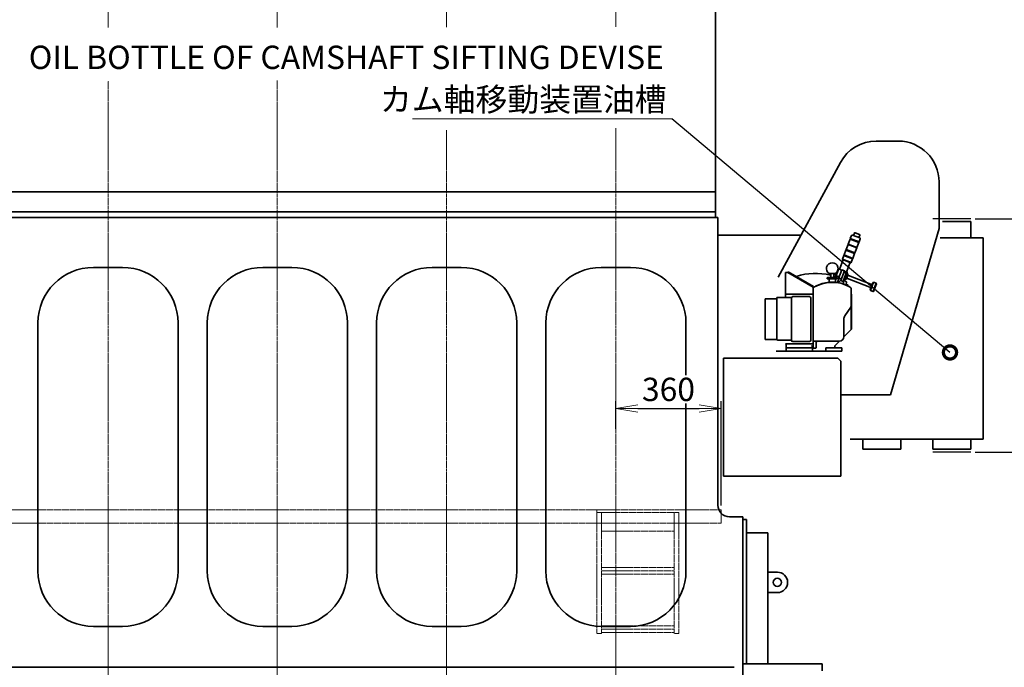
# Model space of a CAD drawing. Extents: x -25697 to -46, y -144 to 44475.
# Drawn here: x -17916 to -14543, y 39118 to 41337 of the extents above; entities that cross this region are included whole.
import ezdxf
from ezdxf import colors
from ezdxf.entities.mleader import LeaderData, LeaderLine
from ezdxf.math import Vec2, Vec3

# ---------------------------------------------------------------- set-up
doc = ezdxf.new("R2010")
doc.units = 0
doc.header["$LTSCALE"] = 5
doc.header["$PDMODE"] = 1
doc.linetypes.add('CENTER', pattern=[2, 1.25, -0.25, 0.25, -0.25])
doc.linetypes.add('DASHED', pattern=[0.75, 0.5, -0.25])
doc.layers.get('0').update_dxf_attribs({"color": 255, "linetype": 'CONTINUOUS'})
doc.layers.get('Defpoints').update_dxf_attribs({"color": 251, "linetype": 'CONTINUOUS'})
for name, color, linetype, lineweight in [('CENT001', 213, 'CENTER', 18), ('DASH001', 30, 'DASHED', 18), ('DIM001', 255, 'CONTINUOUS', 18), ('LINE002', 4, 'CONTINUOUS', 35)]:
    doc.layers.add(name, color=color, linetype=linetype, lineweight=lineweight)
doc.styles.add('Dim_std', font='simplex.shx', dxfattribs={"width": 0.8, "bigfont": 'extfont.shx'})
doc.styles.get("Standard").update_dxf_attribs({"font": 'simplex.shx', "width": 0.8, "bigfont": 'extfont.shx'})
doc.dimstyles.new('S1-25', dxfattribs={"dimscale": 25, "dimtxt": 3.2, "dimasz": 3, "dimexe": 1, "dimexo": 0.6, "dimgap": 1, "dimtad": 1, "dimdec": 3, "dimdsep": 46, "dimtxsty": 'Dim_std', "dimblk1": 'OPEN', "dimblk2": 'OPEN', "dimsah": 1, "dimcen": 0, "dimclrd": 256, "dimclre": 256, "dimclrt": 256, "dimadec": 3, "dimazin": 2, "dimtfac": 1, "dimtdec": 3, "dimtmove": 0, "dimatfit": 0, "dimldrblk": 'OPEN', "dimfxl": 1, "dimtfill": 1, "dimtolj": 1, "dimtzin": 0, "dimarcsym": 0})

# ---------------------------------------------------------------- blocks, each defined once
blk = doc.blocks.new('_DotSmall')
at = {"color": 0, "linetype": 'ByBlock', "const_width": 0.5}
blk.add_lwpolyline([(-0.0625, 0, 1), (0.0625, 0, 1)], format="xyb", close=True, dxfattribs=at)
blk = doc.blocks.new('_OPEN')
at = {"color": 0, "linetype": 'ByBlock'}
for p, q in [((-1, 0.167), (0, 0)), ((0, 0), (-1, -0.167)), ((0, 0), (-1, 0))]:
    blk.add_line(p, q, dxfattribs=at)
blk = doc.blocks.new('*D54')
at = {"layer": 'Defpoints', "color": 0, "linetype": 'ByBlock', "transparency": 16777216}
for p in [(-14658, 39854.7), (-14210.9, 39854.7), (-14823.2, 38779.7)]:
    blk.add_point(p, dxfattribs=at)
at = {"layer": 'DIM001', "linetype": 'ByBlock', "lineweight": -2, "transparency": 16777216}
for p, q in [((-14643, 39854.7), (-14185.9, 39854.7)), ((-14210.9, 38854.7), (-14210.9, 39779.7)), ((-14808.2, 38779.7), (-14185.9, 38779.7))]:
    blk.add_line(p, q, dxfattribs=at)
at = {"layer": 'DIM001', "linetype": 'ByBlock', "lineweight": -2, "transparency": 16777216, "xscale": 75, "yscale": 75, "zscale": 75}
for p, rotation in [((-14210.9, 39854.7), 90), ((-14210.9, 38779.7), 270)]:
    blk.add_blockref('_OPEN', p, dxfattribs=dict(at, rotation=rotation))
at = {"layer": 'DIM001', "linetype": 'ByBlock', "lineweight": -2, "transparency": 16777216, "insert": (-14275.9, 39317.2), "char_height": 80, "attachment_point": 5, "rotation": 90, "style": 'Dim_std', "bg_fill": 3, "box_fill_scale": 1.1, "bg_fill_color": 9, "bg_fill_true_color": 13158600, "bg_fill_transparency": 0}
blk.add_mtext('\\A1;約1075', dxfattribs=at)
blk = doc.blocks.new('*D43')
at = {"layer": 'Defpoints', "color": 0, "linetype": 'ByBlock', "transparency": 16777216}
for p in [(-15513.4, 40004.9), (-15873.5, 39919.5), (-15513.4, 39657.7)]:
    blk.add_point(p, dxfattribs=at)
at = {"layer": 'DIM001', "linetype": 'ByBlock', "lineweight": -2, "transparency": 16777216}
for p, q in [((-15873.5, 39934.5), (-15873.5, 40029.9)), ((-15513.4, 39672.7), (-15513.4, 40029.9)), ((-15798.5, 40004.9), (-15588.4, 40004.9))]:
    blk.add_line(p, q, dxfattribs=at)
at = {"layer": 'DIM001', "linetype": 'ByBlock', "lineweight": -2, "transparency": 16777216, "xscale": 75, "yscale": 75, "zscale": 75, "rotation": 180}
blk.add_blockref('_OPEN', (-15873.5, 40004.9), dxfattribs=at)
at = {"layer": 'DIM001', "linetype": 'ByBlock', "lineweight": -2, "transparency": 16777216, "xscale": 75, "yscale": 75, "zscale": 75}
blk.add_blockref('_OPEN', (-15513.4, 40004.9), dxfattribs=at)
at = {"layer": 'DIM001', "linetype": 'ByBlock', "lineweight": -2, "transparency": 16777216, "insert": (-15693.4, 40069.9), "char_height": 80, "attachment_point": 5, "style": 'Dim_std', "bg_fill": 3, "box_fill_scale": 1.1, "bg_fill_color": 9, "bg_fill_true_color": 13158600, "bg_fill_transparency": 0}
blk.add_mtext('\\A1;360', dxfattribs=at)
blk = doc.blocks.new('*D96')
at = {"layer": 'Defpoints', "color": 0, "linetype": 'ByBlock', "transparency": 16777216}
for p in [(-14658, 40654.7), (-14210.9, 40654.7), (-14658, 39854.7)]:
    blk.add_point(p, dxfattribs=at)
at = {"layer": 'DIM001', "linetype": 'ByBlock', "lineweight": -2, "transparency": 16777216}
for p, q in [((-14643, 40654.7), (-14185.9, 40654.7)), ((-14210.9, 39929.7), (-14210.9, 40579.7)), ((-14643, 39854.7), (-14185.9, 39854.7))]:
    blk.add_line(p, q, dxfattribs=at)
at = {"layer": 'DIM001', "linetype": 'ByBlock', "lineweight": -2, "transparency": 16777216, "xscale": 75, "yscale": 75, "zscale": 75}
for p, rotation in [((-14210.9, 40654.7), 90), ((-14210.9, 39854.7), 270)]:
    blk.add_blockref('_OPEN', p, dxfattribs=dict(at, rotation=rotation))
at = {"layer": 'DIM001', "linetype": 'ByBlock', "lineweight": -2, "transparency": 16777216, "insert": (-14275.9, 40254.7), "char_height": 80, "attachment_point": 5, "rotation": 90, "style": 'Dim_std', "bg_fill": 3, "box_fill_scale": 1.1, "bg_fill_color": 9, "bg_fill_true_color": 13158600, "bg_fill_transparency": 0}
blk.add_mtext('\\A1;約800', dxfattribs=at)

msp = doc.modelspace()

# ---------------------------------------------------------------- linework, layer by layer
at = {"layer": 'CENT001'}
for p, q in [((-17613.4518, 37780.625), (-17613.4518, 43122.159)), ((-17033.4518, 37780.625), (-17033.4518, 43122.159)), ((-16453.4518, 37780.625), (-16453.4518, 43122.159)), ((-15873.4518, 37780.625), (-15873.4518, 43122.159))]:
    msp.add_line(p, q, dxfattribs=at)
at = {"layer": 'DASH001'}
for p, q in [((-19133.4518, 39657.7106), (-15513.4313, 39657.7106)), ((-15938.4518, 39657.7106), (-15938.4518, 39233.7106)), ((-15658.4518, 39648.7106), (-15938.4518, 39648.7106)), ((-15922.4518, 39648.7106), (-15922.4518, 39233.7106)), ((-15674.4518, 39648.7106), (-15674.4518, 39233.7106)), ((-15658.4518, 39648.7106), (-15658.4518, 39233.7106)), ((-15513.4313, 39657.7106), (-15513.4313, 39611.7106)), ((-19133.4518, 39611.7106), (-15513.4313, 39611.7106)), ((-15922.4518, 39583.7106), (-15674.4518, 39583.7106)), ((-15922.4518, 39460.0243), (-15674.4518, 39460.0243)), ((-15922.4518, 39448.7106), (-15674.4518, 39448.7106)), ((-15922.4518, 39437.3969), (-15674.4518, 39437.3969)), ((-15922.4518, 39233.7106), (-15938.4518, 39233.7106)), ((-15922.4518, 39260.0243), (-15674.4518, 39260.0243)), ((-15922.4518, 39248.7106), (-15674.4518, 39248.7106)), ((-15922.4518, 39237.3969), (-15674.4518, 39237.3969)), ((-15658.4518, 39233.7106), (-15674.4518, 39233.7106))]:
    msp.add_line(p, q, dxfattribs=at)
at = {"layer": 'Defpoints'}
msp.add_line((-14657.9518, 40654.7106), (-14787.9518, 40654.7106), dxfattribs=at)
at = {"layer": 'LINE002'}
for p, q in [((-15532.4518, 40658.7106), (-15532.4518, 41445.7106)), ((-14891.6518, 40920.7106), (-14981.4518, 40920.7106)), ((-15104.4961, 40847.4947), (-15317.5564, 40454.9482)), ((-14766.4518, 40620.7106), (-14766.4518, 40780.7106)), ((-15532.4518, 40747.3812), (-19114.4518, 40747.3812)), ((-19237.1471, 40658.7102), (-15524.4518, 40658.7102)), ((-15532.4518, 40678.7102), (-19114.4518, 40678.7102)), ((-15524.4518, 39673.7106), (-15524.4518, 40658.7102)), ((-14932.4518, 40051.7106), (-14766.4518, 40620.7106)), ((-14657.9518, 40645.2106), (-14754.5223, 40645.2106)), ((-14657.9518, 40588.7106), (-14657.9518, 40645.2106)), ((-15524.4518, 40597.9869), (-15239.9201, 40597.9869)), ((-15077.5612, 40567.7917), (-15071.1105, 40584.5962)), ((-15071.1105, 40584.5962), (-15041.236, 40573.1284)), ((-15070.3938, 40586.4633), (-15066.4518, 40596.7327)), ((-15070.3938, 40586.4633), (-15040.5192, 40574.9956)), ((-15062.5759, 40598.4584), (-15038.3028, 40589.1408)), ((-15059.7752, 40597.3833), (-15056.5499, 40605.7855)), ((-15053.966, 40606.9359), (-15039.0287, 40601.202)), ((-15041.1036, 40590.2159), (-15037.8783, 40598.6181)), ((-15040.5192, 40574.9956), (-15036.5772, 40585.265)), ((-14762.5908, 40588.7106), (-14614.8018, 40588.7106)), ((-14614.8018, 39899.7106), (-14614.8018, 40588.7106)), ((-15091.8959, 40530.4485), (-15085.4453, 40547.253)), ((-15085.4453, 40547.253), (-15055.5707, 40535.7852)), ((-15084.7285, 40549.1201), (-15078.2779, 40565.9246)), ((-15084.7285, 40549.1201), (-15054.854, 40537.6524)), ((-15078.2779, 40565.9246), (-15048.4033, 40554.4568)), ((-15077.5612, 40567.7917), (-15047.6866, 40556.324)), ((-15054.854, 40537.6524), (-15048.4033, 40554.4568)), ((-15047.6866, 40556.324), (-15041.236, 40573.1284)), ((-15097.4635, 40515.9445), (-15092.6126, 40528.5814)), ((-15097.4635, 40515.9445), (-15067.5889, 40504.4767)), ((-15097.2407, 40515.3289), (-15097.4635, 40515.9445)), ((-15097.2407, 40515.3289), (-15068.1663, 40504.1683)), ((-15092.6126, 40528.5814), (-15062.738, 40517.1136)), ((-15091.8959, 40530.4485), (-15062.0213, 40518.9807)), ((-15067.5889, 40504.4767), (-15062.738, 40517.1136)), ((-15062.0213, 40518.9807), (-15055.5707, 40535.7852)), ((-17663.4348, 40487.7111), (-17613.4348, 40487.7111)), ((-17613.4348, 40487.7111), (-17563.4348, 40487.7111)), ((-17083.4358, 40487.7111), (-17033.4358, 40487.7111)), ((-17033.4358, 40487.7111), (-16983.4358, 40487.7111)), ((-16503.4358, 40487.7111), (-16403.4358, 40487.7111)), ((-15923.4358, 40487.7111), (-15823.4358, 40487.7111)), ((-15120.5645, 40455.7643), (-15110.7399, 40481.3582)), ((-15110.8335, 40450.4197), (-15099.7241, 40479.3607)), ((-15108.3055, 40482.1192), (-15099.9033, 40478.8939)), ((-15106.2968, 40484.5616), (-15095.9041, 40511.6354)), ((-15090.3883, 40475.777), (-15099.7241, 40479.3607)), ((-15082.0237, 40475.244), (-15071.631, 40502.3178)), ((-15068.1663, 40504.1683), (-15067.5889, 40504.4767)), ((-15284.0544, 40470.7106), (-15292.4518, 40470.7106)), ((-15292.4518, 40384.3106), (-15292.4518, 40470.7106)), ((-15282.9044, 40472.7025), (-15284.0544, 40470.7106)), ((-15197.4518, 40420.7106), (-15284.0544, 40470.7106)), ((-15282.9044, 40472.7025), (-15196.3018, 40422.7025)), ((-15148.9518, 40453.7106), (-15149.9518, 40452.7106)), ((-15149.9518, 40452.7106), (-15149.9518, 40450.7106)), ((-15148.9514, 40453.7106), (-15115.9523, 40453.7106)), ((-15147.9518, 40448.7106), (-15116.9518, 40448.7106)), ((-15143.4518, 40448.7106), (-15143.4518, 40437.2106)), ((-15142.9875, 40466.7106), (-15121.9162, 40466.7106)), ((-15137.4518, 40453.7106), (-15137.4518, 40466.7106)), ((-15127.4518, 40453.7106), (-15127.4518, 40466.7106)), ((-15124.9317, 40466.7106), (-15125.5254, 40465.1641)), ((-15124.9502, 40463.8721), (-15125.5254, 40465.1641)), ((-15123.8606, 40466.7106), (-15124.9502, 40463.8721)), ((-15124.9502, 40463.8721), (-15118.4151, 40461.3636)), ((-15121.4518, 40448.7106), (-15121.4518, 40437.2106)), ((-15119.6657, 40455.473), (-15120.3422, 40453.7106)), ((-15108.8625, 40455.5544), (-15119.1318, 40459.4964)), ((-15115.9518, 40453.7106), (-15114.9518, 40452.7106)), ((-15114.9518, 40452.7106), (-15114.9518, 40450.7106)), ((-15113.7562, 40476.7135), (-15112.6812, 40476.3009)), ((-15113.0616, 40439.1928), (-15108.4834, 40451.1187)), ((-15109.0191, 40449.7232), (-15110.8335, 40450.4197)), ((-15102.9312, 40443.1017), (-15090.3883, 40475.777)), ((-15084.8907, 40467.7753), (-15095.4625, 40440.2347)), ((-15092.3593, 40470.6423), (-15084.8907, 40467.7753)), ((-15084.5894, 40446.2368), (-15092.058, 40449.1037)), ((-15091.2403, 40442.8626), (-15080.8653, 40469.8904)), ((-15082.1652, 40472.0849), (-15090.5675, 40475.3102)), ((-15083.1304, 40450.0375), (-15084.5894, 40446.2368)), ((-15081.4416, 40454.4369), (-15082.4931, 40451.6979)), ((-15080.6916, 40466.0942), (-15082.1131, 40466.6398)), ((-15077.422, 40464.9084), (-15082.0899, 40466.7002)), ((-15079.5183, 40459.4473), (-15080.5697, 40456.7083)), ((-15080.176, 40449.3628), (-15003.6224, 40419.9766)), ((-15079.4399, 40459.5762), (-15079.5281, 40459.396)), ((-15077.422, 40464.9084), (-15078.881, 40461.1077)), ((-15078.2885, 40462.5756), (-15078.2916, 40462.5757)), ((-15076.2339, 40459.6322), (-14999.6803, 40430.246)), ((-15196.3018, 40422.7025), (-15197.4518, 40420.7106)), ((-15197.4518, 40420.7106), (-15195.1894, 40420.7106)), ((-15197.4518, 40210.7106), (-15197.4518, 40420.7106)), ((-15189.6062, 40423.675), (-15189.3596, 40423.1876)), ((-15189.542, 40423.7074), (-15189.2969, 40423.2223)), ((-15143.4518, 40437.2106), (-15121.4518, 40437.2106)), ((-15142.9518, 40436.7106), (-15143.4518, 40437.2106)), ((-15142.9514, 40436.7106), (-15135.9211, 40436.7106)), ((-15132.4518, 40436.7106), (-15121.9523, 40436.7106)), ((-15121.9518, 40436.7106), (-15121.4518, 40437.2106)), ((-15112.492, 40435.1046), (-15112.4991, 40435.0971)), ((-15104.307, 40443.6298), (-15111.9987, 40435.6183)), ((-15094.0867, 40439.7066), (-15104.307, 40443.6298)), ((-15094.0867, 40439.7066), (-15093.8164, 40431.2624)), ((-15083.7256, 40438.6514), (-15084.6625, 40427.9443)), ((-15081.9799, 40427.9669), (-15082.3393, 40427.1961)), ((-15079.0711, 40428.1349), (-15081.0083, 40428.5421)), ((-15079.0711, 40428.1349), (-15077.3254, 40427.2017)), ((-15067.4518, 40412.9063), (-15067.4518, 40276.7106)), ((-14991.9663, 40436.3896), (-15002.0006, 40410.2494)), ((-14990.6744, 40436.9648), (-15001.4254, 40408.9574)), ((-14981.3385, 40433.3811), (-14992.0896, 40405.3737)), ((-14990.6744, 40436.9648), (-14991.9663, 40436.3896)), ((-14980.7633, 40432.0892), (-14990.7976, 40405.9489)), ((-14990.6744, 40436.9648), (-14981.3385, 40433.3811)), ((-14980.7633, 40432.0892), (-14981.3385, 40433.3811)), ((-15362.4518, 40380.7106), (-15322.4518, 40380.7106)), ((-15362.4518, 40380.7106), (-15362.4518, 40240.7106)), ((-15322.4518, 40384.3106), (-15272.4518, 40384.3106)), ((-15322.4518, 40242.3106), (-15322.4518, 40384.3106)), ((-15197.4518, 40395.7106), (-15292.4518, 40395.7106)), ((-15272.4518, 40384.3106), (-15272.4518, 40238.7106)), ((-15267.4518, 40387.7106), (-15210.4518, 40387.7106)), ((-15205.4518, 40382.7106), (-15205.4518, 40238.7106)), ((-15067.4518, 40395.7106), (-15066.4518, 40395.7106)), ((-15066.4518, 40276.2964), (-15066.4518, 40395.7106)), ((-15001.4254, 40408.9574), (-15002.0006, 40410.2494)), ((-15001.4254, 40408.9574), (-14992.0896, 40405.3737)), ((-14990.7976, 40405.9489), (-14992.0896, 40405.3737)), ((-15069.1032, 40352.1861), (-15089.1491, 40321.7832)), ((-15092.4518, 40310.774), (-15092.4518, 40250.774)), ((-17853.4348, 40297.7111), (-17853.4348, 39447.7111)), ((-17373.4348, 39447.7111), (-17373.4348, 40297.7111)), ((-17273.4358, 40297.7111), (-17273.4358, 39447.7111)), ((-16793.4358, 39447.7111), (-16793.4358, 40297.7111)), ((-16693.4358, 40297.7111), (-16693.4358, 39447.7111)), ((-16213.4358, 39447.7111), (-16213.4358, 40297.7111)), ((-16113.4358, 40297.7111), (-16113.4358, 39447.7111)), ((-15633.4368, 39447.7111), (-15633.4368, 40297.7111)), ((-15066.4518, 40276.2964), (-15092.4785, 40250.2697)), ((-15362.4518, 40240.7106), (-15322.059, 40240.7106)), ((-15272.4518, 40238.7106), (-15318.8518, 40238.7106)), ((-15292.4518, 40225.7106), (-15197.4518, 40225.7106)), ((-15290.4518, 40223.7106), (-15290.4518, 40200.7106)), ((-15288.4518, 40212.7106), (-15202.4518, 40212.7106)), ((-15210.4518, 40233.7106), (-15267.4518, 40233.7106)), ((-15200.4518, 40200.7106), (-15200.4518, 40215.3182)), ((-15189.4518, 40210.7106), (-15200.4518, 40210.7106)), ((-15197.4518, 40235.7106), (-15107.4518, 40235.7106)), ((-15187.4518, 40230.7106), (-15187.4518, 40212.7106)), ((-15099.4518, 40212.7106), (-15154.4518, 40212.7106)), ((-15154.4518, 40200.7106), (-15154.4518, 40212.7106)), ((-15107.0109, 40235.7373), (-15123.4518, 40219.2964)), ((-15123.4518, 40219.2964), (-15123.4518, 40212.7106)), ((-15099.4518, 40200.7106), (-15099.4518, 40212.7106)), ((-15113.4518, 40176.7106), (-15504.4518, 40176.7106)), ((-15504.4518, 39772.7106), (-15504.4518, 40176.7106)), ((-15099.4518, 40200.7106), (-15324.4518, 40200.7106)), ((-15103.4518, 40166.7106), (-15113.4518, 40176.7106)), ((-15103.4518, 39772.7106), (-15103.4518, 40166.7106)), ((-15103.4518, 40051.7106), (-14932.4518, 40051.7106)), ((-14614.8018, 39899.7106), (-15071.1018, 39899.7106)), ((-15027.9518, 39864.7106), (-15027.9518, 39899.7106)), ((-14897.9518, 39864.7106), (-14897.9518, 39899.7106)), ((-14897.9518, 39864.7106), (-15027.9518, 39864.7106)), ((-15103.4518, 39772.7106), (-15504.4518, 39772.7106)), ((-15484.5768, 39633.7108), (-15438.4518, 39633.7103)), ((-15438.4518, 37925.7106), (-15438.4518, 39633.7106)), ((-15426.4518, 39623.7106), (-15438.4518, 39623.7106)), ((-15438.4518, 39623.7106), (-15426.4518, 39623.7106)), ((-15426.4518, 39623.7106), (-15426.4518, 39623.7106)), ((-15426.4518, 39129.7106), (-15426.4518, 39623.7106)), ((-15426.4518, 39578.7106), (-15353.4518, 39578.7106)), ((-15353.4518, 39138.1016), (-15353.4518, 39578.7106)), ((-15320.4518, 39443.7106), (-15353.4518, 39443.7106)), ((-15353.4518, 39373.7106), (-15320.4518, 39373.7106)), ((-17663.4348, 39257.7111), (-17613.4348, 39257.7111)), ((-17613.4348, 39257.7111), (-17563.4348, 39257.7111)), ((-17083.4358, 39257.7111), (-17033.4358, 39257.7111)), ((-17033.4358, 39257.7111), (-16983.4358, 39257.7111)), ((-16503.4358, 39257.7111), (-16403.4358, 39257.7111)), ((-15923.4358, 39257.7111), (-15823.4358, 39257.7111)), ((-15166.4518, 39129.7106), (-15438.4518, 39129.7106)), ((-15353.4518, 39129.7106), (-15353.4518, 39138.1016)), ((-15166.4518, 39105.7106), (-15166.4518, 39129.7106)), ((-19491.4518, 39117.7111), (-17033.4358, 39117.7111)), ((-17033.4358, 39117.7111), (-15468.4518, 39117.7111))]:
    msp.add_line(p, q, dxfattribs=at)
for points in [[(-15083.7192, 40448.3919), (-15083.7955, 40448.2294), (-15083.8968, 40448.0152), (-15084.0076, 40447.7523)], [(-15083.6747, 40448.5522), (-15083.672, 40448.5496), (-15083.6776, 40448.4997), (-15083.7192, 40448.3919)], [(-15082.4798, 40451.6941), (-15082.523, 40451.5428), (-15082.6029, 40451.2995), (-15082.7108, 40451.0189), (-15082.8434, 40450.7098), (-15082.9889, 40450.3802), (-15083.1304, 40450.0375)], [(-15080.5697, 40456.7083), (-15080.6763, 40456.4036), (-15080.7847, 40456.0714), (-15080.9037, 40455.7259), (-15081.0368, 40455.3798), (-15081.1797, 40455.0439), (-15081.3202, 40454.7273), (-15081.4416, 40454.4369)], [(-15078.881, 40461.1077), (-15079.008, 40460.7499), (-15079.1209, 40460.4057), (-15079.2292, 40460.0883), (-15079.3367, 40459.8088), (-15079.4399, 40459.5762)], [(-15078.0992, 40463.1173), (-15078.1672, 40462.8902), (-15078.2188, 40462.7203), (-15078.2597, 40462.6143), (-15078.2885, 40462.5756)], [(-15202.4518, 40220.7106), (-15201.9681, 40219.6226), (-15201.5365, 40218.6164), (-15201.175, 40217.7106)], [(-15201.175, 40217.7106), (-15200.9769, 40217.2224), (-15200.7707, 40216.7161), (-15200.5987, 40216.217), (-15200.4882, 40215.7431), (-15200.4518, 40215.3182)]]:
    msp.add_lwpolyline(points, dxfattribs=at)
msp.add_circle((-15320.4518, 39408.7106), 14, dxfattribs=at)
for centre, radius, start, end in [((-14981.4518, 40780.7106), 140, 90, 151.5084634), ((-14906.4518, 40780.7106), 140, 0, 90), ((-15070.7522, 40585.5298), 1, 249, 69), ((-15063.651, 40595.6576), 3, 69, 159), ((-15054.6827, 40605.0687), 2, 69, 159), ((-15039.7454, 40599.3349), 2, 339, 69), ((-15039.3779, 40586.3401), 3, 339, 69), ((-15085.0869, 40548.1865), 1, 249, 69), ((-15077.9195, 40566.8582), 1, 249, 69), ((-15048.045, 40555.3904), 1, 69, 249), ((-15040.8776, 40574.062), 1, 69, 249), ((-15098.7049, 40512.7105), 3, 339, 60.7867893), ((-15092.2543, 40529.5149), 1, 249, 69), ((-15062.3797, 40518.0472), 1, 69, 249), ((-15055.2123, 40536.7188), 1, 69, 249), ((-17663.4348, 40297.7111), 190, 90, 180), ((-17563.4348, 40297.7111), 190, 0, 90), ((-17083.4358, 40297.7111), 190, 90, 180), ((-16983.4358, 40297.7111), 190, 0, 90), ((-16503.4358, 40297.7111), 190, 90, 180), ((-16403.4358, 40297.7111), 190, 0, 90), ((-15923.4358, 40297.7111), 190, 90, 180), ((-15823.4358, 40297.7111), 190, 0, 90), ((-15132.4518, 40483.7106), 20, 301.7883306, 238.2116694), ((-15109.0222, 40480.252), 2, 69, 159), ((-15108.8726, 40480.6417), 2, 92.5781142, 158.999735), ((-15109.0975, 40485.6367), 3, 272.5781143, 339), ((-15068.8303, 40501.2427), 3, 77.2132107, 159), ((-15189.8076, 40258.8069), 208.8001, 75.8323112, 108.3572927), ((-15147.9518, 40450.7106), 2, 180, 270), ((-15189.8077, 40258.8069), 195, 76.245015, 76.980382), ((-15189.8076, 40258.8069), 208.8001, 70.3709695, 72.6172331), ((-15119.2825, 40470.2657), 1.9, 258.9718415, 10.5528824), ((-15116.9518, 40450.7106), 2, 270, 0), ((-15189.8077, 40258.8069), 208.8, 64.8632417, 67.0776068), ((-15189.8077, 40258.8069), 208.8, 59.4655733, 62.6579208), ((-15081.2511, 40446.5621), 3, 69, 156.6546232), ((-15080.9395, 40464.1163), 2, 69, 138.5869316), ((-15079.223, 40474.1689), 3, 159, 225.4218857), ((-15082.882, 40470.2177), 2, 339, 69), ((-15082.7324, 40470.6074), 2, 339.0002642, 45.4218858), ((-15075.1588, 40462.4329), 3, 161.3453768, 249), ((-15132.4518, 40310.774), 126, 61.6967644, 121.0558265), ((-15195.1894, 40425.7106), 5, 270, 298.6144053), ((-15132.4518, 40310.7106), 126.6, 116.8045841, 116.8371412), ((-15132.4518, 40310.7106), 126.6, 94.8155593, 116.8045841), ((-15141.9518, 40436.2106), 0.5, 18.6380616, 90), ((-15122.9518, 40436.2106), 0.5, 90, 160.3294499), ((-15132.4518, 40310.7106), 126.6, 63.1954159, 85.1844407), ((-15113.9952, 40439.5511), 1, 309.5935754, 338.9988023), ((-15081.0736, 40427.5443), 1, 86.2570279, 155), ((-15077.4518, 40412.9063), 10, 0, 61.6967644), ((-15005.4142, 40415.3087), 5, 339, 69), ((-14997.8885, 40434.9139), 5, 249, 339), ((-15267.4518, 40382.7106), 5, 90, 180), ((-15210.4518, 40382.7106), 5, 0, 90), ((-15077.4518, 40357.6907), 10, 326.6015115, 0), ((-15072.4518, 40310.774), 20, 146.6015115, 180), ((-15318.8518, 40242.3106), 3.6, 180, 270), ((-15107.4518, 40250.7106), 15, 270, 0), ((-15292.4518, 40223.7106), 2, 0, 90), ((-15288.4518, 40210.7106), 2, 90, 180), ((-15267.4518, 40238.7106), 5, 180, 270), ((-15210.4518, 40238.7106), 5, 270, 0), ((-15202.4518, 40210.7106), 2, 0, 90), ((-15189.4518, 40212.7106), 2, 270, 0), ((-15182.4518, 40230.7106), 5, 90, 180), ((-15484.4518, 39673.7106), 40, 180, 269.8210441), ((-17663.4348, 39447.7111), 190, 180, 270), ((-17563.4348, 39447.7111), 190, 270, 0), ((-17083.4358, 39447.7111), 190, 180, 270), ((-16983.4358, 39447.7111), 190, 270, 0), ((-16503.4358, 39447.7111), 190, 180, 270), ((-16403.4358, 39447.7111), 190, 270, 0), ((-15923.4358, 39447.7111), 190, 180, 270), ((-15823.4358, 39447.7111), 190, 270, 0), ((-15320.4518, 39408.7106), 35, 270, 90)]:
    msp.add_arc(centre, radius, start, end, dxfattribs=at)

# ---------------------------------------------------------------- dimensions: what is measured, and where the dimension line sits
at = {"layer": 'DIM001', "color": 0, "linetype": 'ByBlock', "lineweight": -2}
dim = msp.add_linear_dim(base=(-14210.912, 39854.7106), p1=(-14823.2484, 38779.7106), p2=(-14657.9518, 39854.7106), angle=90, text='約<>', dimstyle='S1-25', override={"dimdec": 0}, dxfattribs=at)
dim.commit()
dim.dimension.update_dxf_attribs({"geometry": '*D54', "text_midpoint": (-14275.912, 39317.2106)})

# ---------------------------------------------------------------- leaders
at = {"layer": 'DIM001'}
ml = msp.add_multileader_mtext('Standard', dxfattribs=at)
ml.set_content('')
ml.set_leader_properties()
ml.set_arrow_properties(name='DOTSMALL')
ml.build(insert=Vec2(0, 0))
ml.multileader.update_dxf_attribs({"has_dogleg": 0, "text_right_attachment_type": 6, "dogleg_length": 0.36, "arrow_head_size": 90, "scale": 30})
ctx = ml.context
ctx.base_point, ctx.scale, ctx.char_height, ctx.arrow_head_size, ctx.landing_gap_size, ctx.plane_origin = Vec3(-15682.3748, 40996.794), 30, 120, 90, 60, Vec3(-14310.5105, 38369.9533)
ctx.right_attachment = 6
notes = []
notes.append((ctx, [(0, (1, 1, 0), (-15671.5748, 40996.794), (-1, 0), 10.8, [(0, [(-14728.996, 40196.5392)], 0, [])])]))
ctx.mtext, ml.multileader.dxf.content_type = None, 0
for ctx, leaders in notes:
    for number, flags, end, landing, length, lines in leaders:
        leader = LeaderData()
        leader.index, (leader.has_last_leader_line, leader.has_dogleg_vector, leader.attachment_direction) = number, flags
        leader.last_leader_point, leader.dogleg_vector, leader.dogleg_length = Vec3(end), Vec3(landing), length
        for number, points, colour, breaks in lines:
            line = LeaderLine()
            line.index, line.vertices, line.color, line.breaks = number, Vec3.list(points), colors.encode_raw_color(colour), breaks
            leader.lines.append(line)
        ctx.leaders.append(leader)

# ---------------------------------------------------------------- next in the draw order: linework, layer by layer
at = {"layer": 'LINE002'}
for p, q in [((-14787.9518, 39864.7106), (-14787.9518, 39899.7106)), ((-14657.9518, 39864.7106), (-14657.9518, 39899.7106)), ((-14657.9518, 39864.7106), (-14787.9518, 39864.7106))]:
    msp.add_line(p, q, dxfattribs=at)

# ---------------------------------------------------------------- next in the draw order: dimensions: what is measured, and where the dimension line sits
at = {"layer": 'DIM001', "color": 0, "linetype": 'ByBlock', "lineweight": -2}
dim = msp.add_linear_dim(base=(-15513.4313, 40004.8675), p1=(-15873.4518, 39919.4604), p2=(-15513.4313, 39657.7106), dimstyle='S1-25', override={"dimdec": 0}, dxfattribs=at)
dim.commit()
dim.dimension.update_dxf_attribs({"geometry": '*D43', "text_midpoint": (-15693.4416, 40069.8675)})

# ---------------------------------------------------------------- next in the draw order: wipeouts: each hides what was drawn before it
msp.add_wipeout([(-17646.2606, 41125.9227), (-17651.2786, 41308.9493), (-15839.7704, 41311.4565), (-15824.7163, 41133.4444)]).dxf.layer = 'DIM001'

# ---------------------------------------------------------------- next in the draw order: texts
at = {"layer": 'DIM001', "insert": (-15709.0764, 41167.7673), "char_height": 80, "width": 2506.597302, "attachment_point": 9, "style": 'Dim_std'}
msp.add_mtext('\\A1;OIL BOTTLE OF CAMSHAFT SIFTING DEVISE', dxfattribs=at)

# ---------------------------------------------------------------- next in the draw order: dimensions: what is measured, and where the dimension line sits
at = {"layer": 'DIM001', "color": 0, "linetype": 'ByBlock', "lineweight": -2}
dim = msp.add_linear_dim(base=(-14210.912, 40654.7106), p1=(-14657.9518, 39854.7106), p2=(-14657.9518, 40654.7106), angle=90, text='約<>', dimstyle='S1-25', override={"dimdec": 0}, dxfattribs=at)
dim.commit()
dim.dimension.update_dxf_attribs({"geometry": '*D96', "text_midpoint": (-14275.912, 40254.7106)})

# ---------------------------------------------------------------- next in the draw order: wipeouts: each hides what was drawn before it
msp.add_wipeout([(-16496.9748, 40958.7258), (-16502.0546, 41130.6475), (-15839.7704, 41144.2595), (-15824.7163, 40966.2475)]).dxf.layer = 'DIM001'

# ---------------------------------------------------------------- next in the draw order: linework, layer by layer
at = {"layer": 'Defpoints'}
msp.add_line((-14657.9518, 39854.7106), (-14787.9518, 39854.7106), dxfattribs=at)
at = {"layer": 'DIM001', "ltscale": 0.5}
msp.add_line((-16569.824, 40996.794), (-15682.3748, 40996.794), dxfattribs=at)

# ---------------------------------------------------------------- next in the draw order: texts
at = {"layer": 'DIM001', "insert": (-15699.7297, 41023.3694), "char_height": 80, "width": 1205.546912, "attachment_point": 9, "style": 'Dim_std'}
msp.add_mtext('\\A1;カム軸移動装置油槽', dxfattribs=at)

doc.saveas('drawing.dxf')
